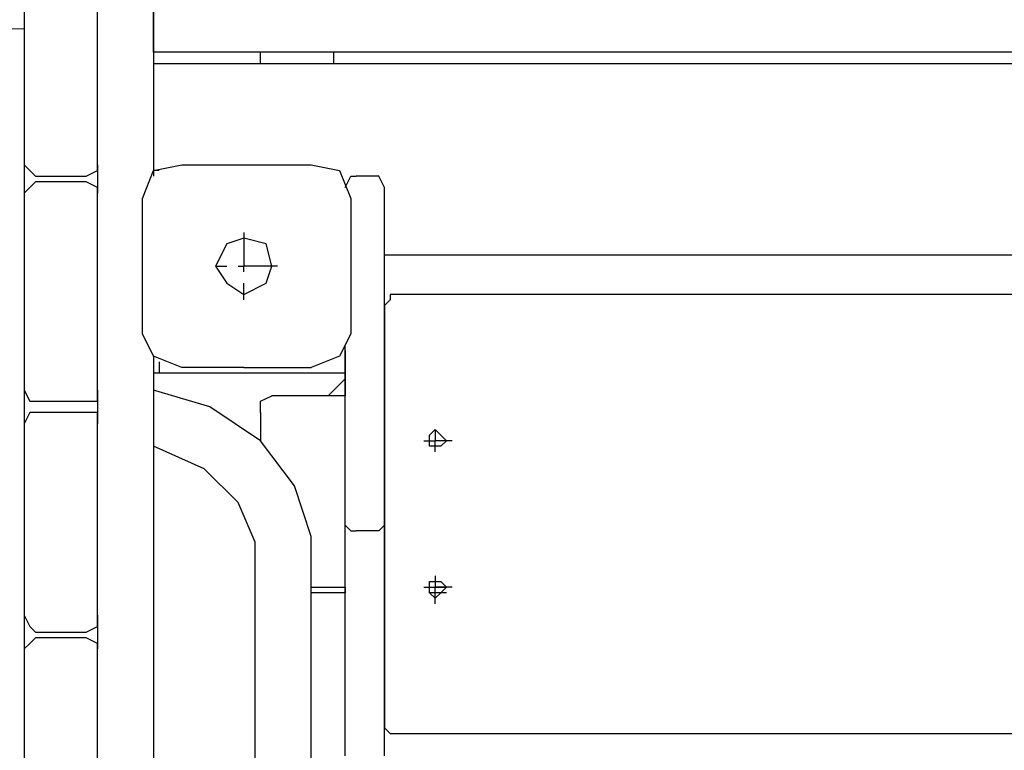
# Model space of a CAD drawing. Units: centimetres. Extents: x -20.7 to -6.7, y 3.4 to 14.3.
# Drawn here: x -12.1 to -11.7, y 8.6 to 8.9 of the extents above; entities that cross this region are included whole.
import ezdxf

# ---------------------------------------------------------------- set-up
doc = ezdxf.new("R2010")
doc.units = ezdxf.units.CM
doc.header["$MEASUREMENT"] = 0
doc.layers.add('layer 1', color=7, linetype='Continuous')

msp = doc.modelspace()

# ---------------------------------------------------------------- linework, layer by layer
at = {"layer": 'layer 1', "color": 242, "lineweight": 20}
msp.add_open_spline([(-14.61488, 14.25071), (-14.61488, 14.25071), (-14.09936, 14.25071), (-14.09936, 14.25071), (-14.09936, 14.25071), (-13.54936, 14.25071), (-13.09936, 13.80071), (-13.09936, 13.25071), (-13.09936, 13.25071), (-13.09936, 13.25071), (-13.09936, 12.38856), (-13.09936, 12.38856), (-13.09936, 12.38856), (-13.09936, 12.38101), (-13.09945, 12.37349), (-13.09962, 12.36598), (-13.09962, 12.36598), (-13.0608, 12.33237), (-13.02374, 12.2968), (-12.98856, 12.25942), (-12.98856, 12.25942), (-12.96429, 12.28362), (-12.93921, 12.30701), (-12.91334, 12.32951), (-12.91334, 12.32951), (-12.91355, 12.33777), (-12.91366, 12.34606), (-12.91366, 12.35436), (-12.91366, 12.35436), (-12.91366, 12.35436), (-12.91366, 13.21651), (-12.91366, 13.21651), (-12.91366, 13.21651), (-12.91366, 13.76651), (-12.46366, 14.21651), (-11.91366, 14.21651), (-11.91366, 14.21651), (-11.91366, 14.21651), (-11.39814, 14.21651), (-11.39814, 14.21651), (-11.39814, 14.21651), (-10.84814, 14.21651), (-10.39814, 13.76651), (-10.39814, 13.21651), (-10.39814, 13.21651), (-10.39814, 13.21651), (-10.39814, 12.35436), (-10.39814, 12.35436), (-10.39814, 12.35436), (-10.39814, 12.34681), (-10.39823, 12.33929), (-10.3984, 12.33178), (-10.3984, 12.33178), (-10.08071, 12.05674), (-9.87973, 11.65049), (-9.87973, 11.1973), (-9.87973, 11.1973), (-9.87973, 11.14579), (-9.88234, 11.0949), (-9.88742, 11.04472), (-9.88742, 11.04472), (-9.57993, 11.00995), (-9.29362, 10.90537), (-9.04457, 10.74736), (-9.04457, 10.74736), (-9.00395, 10.74982), (-8.96305, 10.75122), (-8.92181, 10.75122), (-8.92181, 10.75122), (-7.81725, 10.75122), (-6.92181, 9.85578), (-6.92181, 8.75122), (-6.92181, 8.75122), (-6.92181, 8.73532), (-6.92205, 8.71949), (-6.92241, 8.70368), (-6.92241, 8.70368), (-6.80967, 8.45334), (-6.7469, 8.17563), (-6.7469, 7.88326), (-6.7469, 7.88326), (-6.7469, 7.35499), (-6.95176, 6.87459), (-7.28632, 6.51707), (-7.28632, 6.51707), (-7.27233, 6.43007), (-7.26495, 6.34085), (-7.26495, 6.2499), (-7.26495, 6.2499), (-7.26495, 5.32759), (-8.01264, 4.5799), (-8.93495, 4.5799), (-8.93495, 4.5799), (-9.00142, 4.5799), (-9.06694, 4.58391), (-9.13138, 4.59146), (-9.13138, 4.59146), (-9.35346, 4.48221), (-9.60329, 4.42077), (-9.86751, 4.42077), (-9.86751, 4.42077), (-10.02046, 4.42077), (-10.16856, 4.44145), (-10.30929, 4.47996), (-10.30929, 4.47996), (-10.57229, 4.25239), (-10.91522, 4.11471), (-11.2903, 4.11471), (-11.2903, 4.11471), (-11.53592, 4.11471), (-11.77324, 4.11471), (-12.01886, 4.11471), (-12.01886, 4.11471), (-12.4535, 4.11471), (-12.84491, 4.29962), (-13.11886, 4.59502), (-13.11886, 4.59502), (-13.16851, 4.58818), (-13.21893, 4.5838), (-13.26999, 4.5819), (-13.26999, 4.5819), (-13.43265, 3.92939), (-14.02248, 3.44589), (-14.72535, 3.44589), (-14.72535, 3.44589), (-15.15925, 3.44589), (-15.55005, 3.6302), (-15.82393, 3.92471), (-15.82393, 3.92471), (-16.0227, 3.82745), (-16.24612, 3.77278), (-16.48232, 3.77278), (-16.48232, 3.77278), (-16.66965, 3.77278), (-16.84893, 3.80716), (-17.01425, 3.8699), (-17.01425, 3.8699), (-17.29491, 3.88554), (-17.55496, 3.97835), (-17.77357, 4.12743), (-17.77357, 4.12743), (-18.13737, 4.19579), (-18.45481, 4.3955), (-18.67482, 4.67545), (-18.67482, 4.67545), (-18.90163, 4.78007), (-19.09788, 4.93961), (-19.2465, 5.13705), (-19.2465, 5.13705), (-19.60551, 5.35198), (-19.86719, 5.71274), (-19.94962, 6.13752), (-19.94962, 6.13752), (-20.40382, 6.48471), (-20.6969, 7.03202), (-20.6969, 7.64786), (-20.6969, 7.64786), (-20.6969, 8.6972), (-19.84624, 9.54786), (-18.7969, 9.54786), (-18.7969, 9.54786), (-18.45731, 9.54786), (-18.1314, 9.54786), (-17.79181, 9.54786), (-17.79181, 9.54786), (-17.64133, 9.54786), (-17.49496, 9.53029), (-17.35457, 9.49722), (-17.35457, 9.49722), (-17.15801, 9.6639), (-16.91798, 9.78088), (-16.65385, 9.82868), (-16.65385, 9.82868), (-16.54845, 9.91708), (-16.43074, 9.99126), (-16.30364, 10.04826), (-16.30364, 10.04826), (-16.30404, 10.06256), (-16.30425, 10.07691), (-16.30425, 10.09131), (-16.30425, 10.09131), (-16.30425, 10.37637), (-16.22472, 10.64287), (-16.08665, 10.86981), (-16.08665, 10.86981), (-16.11534, 10.98566), (-16.13066, 11.10678), (-16.13066, 11.2315), (-16.13066, 11.2315), (-16.13066, 11.68346), (-15.93075, 12.0887), (-15.61456, 12.36371), (-15.61456, 12.36371), (-15.61477, 12.37197), (-15.61488, 12.38026), (-15.61488, 12.38856), (-15.61488, 12.38856), (-15.61488, 12.38856), (-15.61488, 13.25071), (-15.61488, 13.25071), (-15.61488, 13.25071), (-15.61488, 13.80071), (-15.16488, 14.25071), (-14.61488, 14.25071)], degree=3, knots=[0, 0, 0, 0, 0.019231, 0.019231, 0.019231, 0.019231, 0.038462, 0.038462, 0.038462, 0.038462, 0.057692, 0.057692, 0.057692, 0.057692, 0.076923, 0.076923, 0.076923, 0.076923, 0.096154, 0.096154, 0.096154, 0.096154, 0.115385, 0.115385, 0.115385, 0.115385, 0.134615, 0.134615, 0.134615, 0.134615, 0.153846, 0.153846, 0.153846, 0.153846, 0.173077, 0.173077, 0.173077, 0.173077, 0.192308, 0.192308, 0.192308, 0.192308, 0.211538, 0.211538, 0.211538, 0.211538, 0.230769, 0.230769, 0.230769, 0.230769, 0.25, 0.25, 0.25, 0.25, 0.269231, 0.269231, 0.269231, 0.269231, 0.288462, 0.288462, 0.288462, 0.288462, 0.307692, 0.307692, 0.307692, 0.307692, 0.326923, 0.326923, 0.326923, 0.326923, 0.346154, 0.346154, 0.346154, 0.346154, 0.365385, 0.365385, 0.365385, 0.365385, 0.384615, 0.384615, 0.384615, 0.384615, 0.403846, 0.403846, 0.403846, 0.403846, 0.423077, 0.423077, 0.423077, 0.423077, 0.442308, 0.442308, 0.442308, 0.442308, 0.461538, 0.461538, 0.461538, 0.461538, 0.480769, 0.480769, 0.480769, 0.480769, 0.5, 0.5, 0.5, 0.5, 0.519231, 0.519231, 0.519231, 0.519231, 0.538462, 0.538462, 0.538462, 0.538462, 0.557692, 0.557692, 0.557692, 0.557692, 0.576923, 0.576923, 0.576923, 0.576923, 0.596154, 0.596154, 0.596154, 0.596154, 0.615385, 0.615385, 0.615385, 0.615385, 0.634615, 0.634615, 0.634615, 0.634615, 0.653846, 0.653846, 0.653846, 0.653846, 0.673077, 0.673077, 0.673077, 0.673077, 0.692308, 0.692308, 0.692308, 0.692308, 0.711538, 0.711538, 0.711538, 0.711538, 0.730769, 0.730769, 0.730769, 0.730769, 0.75, 0.75, 0.75, 0.75, 0.769231, 0.769231, 0.769231, 0.769231, 0.788462, 0.788462, 0.788462, 0.788462, 0.807692, 0.807692, 0.807692, 0.807692, 0.826923, 0.826923, 0.826923, 0.826923, 0.846154, 0.846154, 0.846154, 0.846154, 0.865385, 0.865385, 0.865385, 0.865385, 0.884615, 0.884615, 0.884615, 0.884615, 0.903846, 0.903846, 0.903846, 0.903846, 0.923077, 0.923077, 0.923077, 0.923077, 0.942308, 0.942308, 0.942308, 0.942308, 0.961538, 0.961538, 0.961538, 0.961538, 1, 1, 1, 1], dxfattribs=at)
at = {"layer": 'layer 1', "color": 254, "lineweight": 9}
msp.add_open_spline([(-18.68906, 7.62418), (-18.68906, 7.62418), (-16.72956, 7.11656), (-16.72956, 7.11656), (-16.72956, 7.11656), (-16.72956, 7.11656), (-17.25034, 7.56895), (-17.25034, 7.56895), (-17.25034, 7.56895), (-17.25034, 7.56895), (-17.27927, 7.64786), (-17.27927, 7.64786), (-17.27927, 7.64786), (-17.27927, 7.64786), (-17.09777, 7.8298), (-17.09777, 7.8298), (-17.09777, 7.8298), (-17.09777, 7.8298), (-16.75433, 8.11111), (-16.75433, 8.11111), (-16.75433, 8.11111), (-16.75433, 8.11111), (-16.50051, 8.28316), (-16.50051, 8.28316), (-16.50051, 8.28316), (-16.50051, 8.28316), (-16.11146, 8.50267), (-16.11146, 8.50267), (-16.11146, 8.50267), (-16.11146, 8.50267), (-15.8353, 8.62234), (-15.8353, 8.62234), (-15.8353, 8.62234), (-15.8353, 8.62234), (-15.43199, 8.7594), (-15.43199, 8.7594), (-15.43199, 8.7594), (-15.43199, 8.7594), (-15.09439, 8.83979), (-15.09439, 8.83979), (-15.09439, 8.83979), (-15.09439, 8.83979), (-14.77795, 8.88931), (-14.77795, 8.88931), (-14.77795, 8.88931), (-14.77795, 8.88931), (-14.77795, 8.82356), (-14.77795, 8.82356), (-14.77795, 8.82356), (-14.77795, 8.82356), (-14.74639, 8.82882), (-14.74639, 8.82882), (-14.74639, 8.82882), (-14.74639, 8.82882), (-14.7661, 8.72886), (-14.7661, 8.72886), (-14.7661, 8.72886), (-14.7661, 8.72886), (-14.74375, 8.72886), (-14.74375, 8.72886), (-14.74375, 8.72886), (-14.74375, 8.72886), (-14.74375, 10.07027), (-14.74375, 10.07027), (-14.74375, 10.07027), (-14.74375, 10.07027), (-14.59647, 10.07027), (-14.59647, 10.07027), (-14.59647, 10.07027), (-14.59647, 10.07027), (-14.59647, 12.25071), (-14.59647, 12.25071), (-14.59647, 12.25071), (-14.59647, 12.25071), (-14.11777, 12.25071), (-14.11777, 12.25071), (-14.11777, 12.25071), (-14.11777, 12.25071), (-14.11777, 10.07027), (-14.11777, 10.07027), (-14.11777, 10.07027), (-14.11777, 10.07027), (-13.93102, 10.07027), (-13.93102, 10.07027), (-13.93102, 10.07027), (-13.93102, 10.07027), (-13.93102, 8.88983), (-13.93102, 8.88983), (-13.93102, 8.88983), (-13.93102, 8.88983), (-12.13722, 8.88983), (-12.13722, 8.88983), (-12.13722, 8.88983), (-12.13722, 8.88983), (-12.13722, 9.537), (-12.13722, 9.537), (-12.13722, 9.537), (-12.13722, 9.537), (-11.23506, 9.537), (-11.23506, 9.537), (-11.23506, 9.537), (-11.23506, 9.537), (-11.23506, 6.25647), (-11.23506, 6.25647), (-11.23506, 6.25647), (-11.23506, 6.25647), (-12.12554, 6.25647), (-12.12554, 6.25647), (-12.12554, 6.25647), (-12.12554, 6.25647), (-12.12554, 6.08077), (-12.12554, 6.08077), (-12.12554, 6.08077), (-12.12554, 6.08077), (-13.94418, 6.08077), (-13.94418, 6.08077), (-13.94418, 6.08077), (-13.94418, 6.08077), (-13.94418, 7.57552), (-13.94418, 7.57552), (-13.94418, 7.57552), (-13.94418, 7.57552), (-14.68063, 7.57552), (-14.68063, 7.57552), (-14.68063, 7.57552), (-14.68063, 7.57552), (-14.68063, 4.94589), (-14.68063, 4.94589), (-14.68063, 4.94589), (-14.68063, 4.94589), (-14.77006, 4.94589), (-14.77006, 4.94589), (-14.77006, 4.94589), (-14.77006, 4.94589), (-14.77006, 8.70877), (-14.77006, 8.70877), (-14.77006, 8.70877), (-14.77006, 8.70877), (-14.78321, 8.64207), (-14.78321, 8.64207), (-14.78321, 8.64207), (-14.78321, 8.64207), (-15.24267, 8.5533), (-15.24267, 8.5533), (-15.24267, 8.5533), (-15.24267, 8.5533), (-15.45918, 8.49741), (-15.45918, 8.49741), (-15.45918, 8.49741), (-15.45918, 8.49741), (-15.72378, 8.40375), (-15.72378, 8.40375), (-15.72378, 8.40375), (-15.72378, 8.40375), (-16.02204, 8.27121), (-16.02204, 8.27121), (-16.02204, 8.27121), (-16.02204, 8.27121), (-16.30807, 8.11419), (-16.30807, 8.11419), (-16.30807, 8.11419), (-16.30807, 8.11419), (-16.6638, 7.87142), (-16.6638, 7.87142), (-16.6638, 7.87142), (-16.6638, 7.87142), (-16.93471, 7.61892), (-16.93471, 7.61892), (-16.93471, 7.61892), (-16.93471, 7.61892), (-14.7911, 7.06132), (-14.7911, 7.06132), (-14.7911, 7.06132), (-14.7911, 7.06132), (-14.77269, 6.48268), (-14.77269, 6.48268), (-14.77269, 6.48268), (-14.77269, 6.48268), (-16.48758, 6.92455), (-16.48758, 6.92455), (-16.48758, 6.92455), (-16.48758, 6.92455), (-16.4981, 6.97979), (-16.4981, 6.97979), (-16.4981, 6.97979), (-16.4981, 6.97979), (-16.99009, 7.10491), (-16.99009, 7.10491), (-16.99009, 7.10491), (-16.99009, 7.10491), (-17.0636, 6.49845), (-17.0636, 6.49845), (-17.0636, 6.49845), (-17.0636, 6.49845), (-17.05307, 6.14338), (-17.05307, 6.14338), (-17.05307, 6.14338), (-17.05307, 6.14338), (-17.0373, 6.02765), (-17.0373, 6.02765), (-17.0373, 6.02765), (-17.0373, 6.02765), (-17.00967, 5.89482), (-17.00967, 5.89482), (-17.00967, 5.89482), (-17.00967, 5.89482), (-16.96866, 5.77087), (-16.96866, 5.77087), (-16.96866, 5.77087), (-16.96866, 5.77087), (-16.92473, 5.67135), (-16.92473, 5.67135), (-16.92473, 5.67135), (-16.92473, 5.67135), (-16.89789, 5.6226), (-16.89789, 5.6226), (-16.89789, 5.6226), (-16.89789, 5.6226), (-16.84848, 5.55321), (-16.84848, 5.55321), (-16.84848, 5.55321), (-16.84848, 5.55321), (-16.78085, 5.48188), (-16.78085, 5.48188), (-16.78085, 5.48188), (-16.78085, 5.48188), (-16.71247, 5.4306), (-16.71247, 5.4306), (-16.71247, 5.4306), (-16.71247, 5.4306), (-16.63225, 5.39246), (-16.63225, 5.39246), (-16.63225, 5.39246), (-16.63225, 5.39246), (-16.45602, 5.36221), (-16.45602, 5.36221), (-16.45602, 5.36221), (-16.45602, 5.36221), (-16.48495, 5.27015), (-16.48495, 5.27015), (-16.48495, 5.27015), (-16.48495, 5.27015), (-16.56123, 5.27542), (-16.56123, 5.27542), (-16.56123, 5.27542), (-16.56123, 5.27542), (-16.67714, 5.30344), (-16.67714, 5.30344), (-16.67714, 5.30344), (-16.67714, 5.30344), (-16.98206, 5.38325), (-16.98206, 5.38325), (-16.98206, 5.38325), (-16.98206, 5.38325), (-17.24245, 5.47531), (-17.24245, 5.47531), (-17.24245, 5.47531), (-17.24245, 5.47531), (-17.4818, 5.5963), (-17.4818, 5.5963), (-17.4818, 5.5963), (-17.4818, 5.5963), (-17.79216, 5.80408), (-17.79216, 5.80408), (-17.79216, 5.80408), (-17.79216, 5.80408), (-17.92893, 5.92244), (-17.92893, 5.92244), (-17.92893, 5.92244), (-17.92893, 5.92244), (-18.17355, 6.18283), (-18.17355, 6.18283), (-18.17355, 6.18283), (-18.17355, 6.18283), (-18.34056, 6.40508), (-18.34056, 6.40508), (-18.34056, 6.40508), (-18.34056, 6.40508), (-18.48653, 6.64575), (-18.48653, 6.64575), (-18.48653, 6.64575), (-18.48653, 6.64575), (-18.60753, 6.90351), (-18.60753, 6.90351), (-18.60753, 6.90351), (-18.60753, 6.90351), (-18.73114, 7.26911), (-18.73114, 7.26911), (-18.73114, 7.26911), (-18.73114, 7.26911), (-18.78629, 7.52165), (-18.78629, 7.52165), (-18.78629, 7.52165), (-18.78629, 7.52165), (-18.77793, 7.55958), (-18.77793, 7.55958), (-18.77793, 7.55958), (-18.77793, 7.55958), (-18.78375, 7.56106), (-18.78375, 7.56106), (-18.78375, 7.56106), (-18.78375, 7.56106), (-18.77654, 7.56587), (-18.77654, 7.56587), (-18.77654, 7.56587), (-18.77654, 7.56587), (-18.77586, 7.56895), (-18.77586, 7.56895), (-18.77586, 7.56895), (-18.77586, 7.56895), (-18.77302, 7.56821), (-18.77302, 7.56821), (-18.77302, 7.56821), (-18.77302, 7.56821), (-18.68906, 7.62418), (-18.68906, 7.62418)], degree=3, knots=[0, 0, 0, 0, 0.0125, 0.0125, 0.0125, 0.0125, 0.025, 0.025, 0.025, 0.025, 0.0375, 0.0375, 0.0375, 0.0375, 0.05, 0.05, 0.05, 0.05, 0.0625, 0.0625, 0.0625, 0.0625, 0.075, 0.075, 0.075, 0.075, 0.0875, 0.0875, 0.0875, 0.0875, 0.1, 0.1, 0.1, 0.1, 0.1125, 0.1125, 0.1125, 0.1125, 0.125, 0.125, 0.125, 0.125, 0.1375, 0.1375, 0.1375, 0.1375, 0.15, 0.15, 0.15, 0.15, 0.1625, 0.1625, 0.1625, 0.1625, 0.175, 0.175, 0.175, 0.175, 0.1875, 0.1875, 0.1875, 0.1875, 0.2, 0.2, 0.2, 0.2, 0.2125, 0.2125, 0.2125, 0.2125, 0.225, 0.225, 0.225, 0.225, 0.2375, 0.2375, 0.2375, 0.2375, 0.25, 0.25, 0.25, 0.25, 0.2625, 0.2625, 0.2625, 0.2625, 0.275, 0.275, 0.275, 0.275, 0.2875, 0.2875, 0.2875, 0.2875, 0.3, 0.3, 0.3, 0.3, 0.3125, 0.3125, 0.3125, 0.3125, 0.325, 0.325, 0.325, 0.325, 0.3375, 0.3375, 0.3375, 0.3375, 0.35, 0.35, 0.35, 0.35, 0.3625, 0.3625, 0.3625, 0.3625, 0.375, 0.375, 0.375, 0.375, 0.3875, 0.3875, 0.3875, 0.3875, 0.4, 0.4, 0.4, 0.4, 0.4125, 0.4125, 0.4125, 0.4125, 0.425, 0.425, 0.425, 0.425, 0.4375, 0.4375, 0.4375, 0.4375, 0.45, 0.45, 0.45, 0.45, 0.4625, 0.4625, 0.4625, 0.4625, 0.475, 0.475, 0.475, 0.475, 0.4875, 0.4875, 0.4875, 0.4875, 0.5, 0.5, 0.5, 0.5, 0.5125, 0.5125, 0.5125, 0.5125, 0.525, 0.525, 0.525, 0.525, 0.5375, 0.5375, 0.5375, 0.5375, 0.55, 0.55, 0.55, 0.55, 0.5625, 0.5625, 0.5625, 0.5625, 0.575, 0.575, 0.575, 0.575, 0.5875, 0.5875, 0.5875, 0.5875, 0.6, 0.6, 0.6, 0.6, 0.6125, 0.6125, 0.6125, 0.6125, 0.625, 0.625, 0.625, 0.625, 0.6375, 0.6375, 0.6375, 0.6375, 0.65, 0.65, 0.65, 0.65, 0.6625, 0.6625, 0.6625, 0.6625, 0.675, 0.675, 0.675, 0.675, 0.6875, 0.6875, 0.6875, 0.6875, 0.7, 0.7, 0.7, 0.7, 0.7125, 0.7125, 0.7125, 0.7125, 0.725, 0.725, 0.725, 0.725, 0.7375, 0.7375, 0.7375, 0.7375, 0.75, 0.75, 0.75, 0.75, 0.7625, 0.7625, 0.7625, 0.7625, 0.775, 0.775, 0.775, 0.775, 0.7875, 0.7875, 0.7875, 0.7875, 0.8, 0.8, 0.8, 0.8, 0.8125, 0.8125, 0.8125, 0.8125, 0.825, 0.825, 0.825, 0.825, 0.8375, 0.8375, 0.8375, 0.8375, 0.85, 0.85, 0.85, 0.85, 0.8625, 0.8625, 0.8625, 0.8625, 0.875, 0.875, 0.875, 0.875, 0.8875, 0.8875, 0.8875, 0.8875, 0.9, 0.9, 0.9, 0.9, 0.9125, 0.9125, 0.9125, 0.9125, 0.925, 0.925, 0.925, 0.925, 0.9375, 0.9375, 0.9375, 0.9375, 0.95, 0.95, 0.95, 0.95, 0.9625, 0.9625, 0.9625, 0.9625, 0.975, 0.975, 0.975, 0.975, 1, 1, 1, 1], dxfattribs=at)
at = {"layer": 'layer 1', "lineweight": 25}
for points in [[(-12.07673, 9.49163), (-12.07673, 9.49163), (-12.07673, 8.82093), (-12.07673, 8.82093)], [(-12.07673, 8.88405), (-12.07673, 8.88405), (-12.07673, 8.96295), (-12.07673, 8.96295)], [(-12.13722, 8.91824), (-12.13722, 8.91824), (-12.13722, 8.82618), (-12.13722, 8.82618)], [(-12.10304, 8.82618), (-12.10304, 8.82618), (-12.10304, 8.91824), (-12.10304, 8.91824)], [(-12.07673, 8.87879), (-12.07673, 8.87879), (-12.07673, 8.88405), (-12.07673, 8.88405)], [(-11.23244, 8.87879), (-11.23244, 8.87879), (-12.07673, 8.87879), (-12.07673, 8.87879)], [(-12.02676, 8.87352), (-12.02676, 8.87352), (-12.02676, 8.87879), (-12.02676, 8.87879)], [(-11.99256, 8.87352), (-11.99256, 8.87352), (-11.99256, 8.87879), (-11.99256, 8.87879)], [(-12.07673, 8.87352), (-12.07673, 8.87352), (-12.07673, 8.86827), (-12.07673, 8.86827)], [(-12.07673, 8.87352), (-12.07673, 8.87352), (-11.23244, 8.87352), (-11.23244, 8.87352)], [(-12.07673, 8.86827), (-12.07673, 8.86827), (-12.07673, 8.82356), (-12.07673, 8.82356)], [(-12.13722, 8.82618), (-12.13722, 8.82618), (-12.13722, 8.81304), (-12.13722, 8.81304)], [(-12.10304, 8.82618), (-12.10304, 8.82618), (-12.10304, 8.81304), (-12.10304, 8.81304)], [(-12.10304, 8.82618), (-12.10304, 8.82618), (-12.10304, 8.81304), (-12.10304, 8.81304)], [(-12.10304, 8.82618), (-12.10304, 8.82618), (-12.10304, 8.81304), (-12.10304, 8.81304)], [(-12.10304, 8.82618), (-12.10304, 8.82618), (-12.10304, 8.81304), (-12.10304, 8.81304)], [(-12.10304, 8.82618), (-12.10304, 8.82618), (-12.10304, 8.81304), (-12.10304, 8.81304)], [(-12.10304, 8.82618), (-12.10304, 8.82618), (-12.10304, 8.81304), (-12.10304, 8.81304)], [(-12.0741, 8.82356), (-12.0741, 8.82356), (-12.07673, 8.82356), (-12.07673, 8.82356)], [(-12.06358, 8.82618), (-12.06358, 8.82618), (-12.00308, 8.82618), (-12.00308, 8.82618)], [(-12.13197, 8.82093), (-12.13197, 8.82093), (-12.10829, 8.82093), (-12.10829, 8.82093)], [(-11.97415, 8.82093), (-11.97415, 8.82093), (-11.98204, 8.82093), (-11.98204, 8.82093)], [(-12.10829, 8.81829), (-12.10829, 8.81829), (-12.13197, 8.81829), (-12.13197, 8.81829)], [(-11.9689, 8.81304), (-11.9689, 8.81304), (-11.9689, 8.81566), (-11.9689, 8.81566)], [(-12.13722, 8.81304), (-12.13722, 8.81304), (-12.13722, 8.72098), (-12.13722, 8.72098)], [(-12.10304, 8.72098), (-12.10304, 8.72098), (-12.10304, 8.81304), (-12.10304, 8.81304)], [(-12.08199, 8.74727), (-12.08199, 8.74727), (-12.08199, 8.8104), (-12.08199, 8.8104)], [(-11.98467, 8.8104), (-11.98467, 8.8104), (-11.98467, 8.74727), (-11.98467, 8.74727)], [(-11.9689, 8.70257), (-11.9689, 8.70257), (-11.9689, 8.81304), (-11.9689, 8.81304)], [(-12.03465, 8.79462), (-12.03465, 8.79462), (-12.03465, 8.78673), (-12.03465, 8.78673)], [(-12.03465, 8.78673), (-12.03465, 8.78673), (-12.03465, 8.78411), (-12.03465, 8.78411)], [(-12.03465, 8.78411), (-12.03465, 8.78411), (-12.03465, 8.77884), (-12.03465, 8.77884)], [(-11.9689, 8.78411), (-11.9689, 8.78411), (-11.34027, 8.78411), (-11.34027, 8.78411)], [(-12.04779, 8.77884), (-12.04779, 8.77884), (-12.04254, 8.77884), (-12.04254, 8.77884)], [(-12.03728, 8.77884), (-12.03728, 8.77884), (-12.03465, 8.77884), (-12.03465, 8.77884)], [(-12.02938, 8.77884), (-12.02938, 8.77884), (-12.03465, 8.77884), (-12.03465, 8.77884)], [(-12.03465, 8.77621), (-12.03465, 8.77621), (-12.03465, 8.77884), (-12.03465, 8.77884)], [(-12.02676, 8.77884), (-12.02676, 8.77884), (-12.02938, 8.77884), (-12.02938, 8.77884)], [(-12.01886, 8.77884), (-12.01886, 8.77884), (-12.02676, 8.77884), (-12.02676, 8.77884)], [(-12.03465, 8.76306), (-12.03465, 8.76306), (-12.03465, 8.77095), (-12.03465, 8.77095)], [(-11.34554, 8.76569), (-11.34554, 8.76569), (-11.96626, 8.76569), (-11.96626, 8.76569)], [(-11.9689, 8.76043), (-11.9689, 8.76043), (-11.9689, 8.56316), (-11.9689, 8.56316)], [(-11.98731, 8.70257), (-11.98731, 8.70257), (-11.98731, 8.74202), (-11.98731, 8.74202)], [(-12.07673, 8.73676), (-12.07673, 8.73676), (-12.07673, 6.91666), (-12.07673, 6.91666)], [(-11.98731, 8.73939), (-11.98731, 8.73939), (-11.98731, 8.72624), (-11.98731, 8.72624)], [(-11.9689, 8.73413), (-11.9689, 8.73413), (-11.9689, 8.73676), (-11.9689, 8.73676)], [(-12.0741, 8.73413), (-12.0741, 8.73413), (-12.0741, 8.72886), (-12.0741, 8.72886)], [(-12.0741, 8.73413), (-12.0741, 8.73413), (-12.0741, 8.72886), (-12.0741, 8.72886)], [(-12.03465, 8.7315), (-12.03465, 8.7315), (-12.06358, 8.7315), (-12.06358, 8.7315)], [(-12.03465, 8.7315), (-12.03465, 8.7315), (-12.00308, 8.7315), (-12.00308, 8.7315)], [(-11.98731, 8.72886), (-11.98731, 8.72886), (-12.07673, 8.72886), (-12.07673, 8.72886)], [(-11.98731, 8.72361), (-11.98731, 8.72361), (-11.98731, 8.72624), (-11.98731, 8.72624)], [(-11.98731, 8.71834), (-11.98731, 8.71834), (-11.98731, 8.72624), (-11.98731, 8.72624)], [(-11.98731, 8.72624), (-11.98731, 8.72624), (-11.98731, 8.71834), (-11.98731, 8.71834)], [(-12.13722, 8.72098), (-12.13722, 8.72098), (-12.13722, 8.7052), (-12.13722, 8.7052)], [(-12.10304, 8.72098), (-12.10304, 8.72098), (-12.10304, 8.7052), (-12.10304, 8.7052)], [(-12.10304, 8.72098), (-12.10304, 8.72098), (-12.10304, 8.7052), (-12.10304, 8.7052)], [(-12.10304, 8.72098), (-12.10304, 8.72098), (-12.10304, 8.7052), (-12.10304, 8.7052)], [(-12.10304, 8.72098), (-12.10304, 8.72098), (-12.10304, 8.7052), (-12.10304, 8.7052)], [(-12.10304, 8.72098), (-12.10304, 8.72098), (-12.10304, 8.7052), (-12.10304, 8.7052)], [(-12.10304, 8.72098), (-12.10304, 8.72098), (-12.10304, 8.7052), (-12.10304, 8.7052)], [(-11.98731, 8.71834), (-11.98731, 8.71834), (-12.0215, 8.71834), (-12.0215, 8.71834)], [(-12.13197, 8.71572), (-12.13197, 8.71572), (-12.10829, 8.71572), (-12.10829, 8.71572)], [(-12.10829, 8.71045), (-12.10829, 8.71045), (-12.13197, 8.71045), (-12.13197, 8.71045)], [(-12.02676, 8.71045), (-12.02676, 8.71045), (-12.02676, 8.69731), (-12.02676, 8.69731)], [(-12.13722, 8.7052), (-12.13722, 8.7052), (-12.13722, 8.61577), (-12.13722, 8.61577)], [(-12.10304, 8.61577), (-12.10304, 8.61577), (-12.10304, 8.7052), (-12.10304, 8.7052)], [(-11.98731, 8.65786), (-11.98731, 8.65786), (-11.98731, 8.70257), (-11.98731, 8.70257)], [(-11.9689, 8.65786), (-11.9689, 8.65786), (-11.9689, 8.70257), (-11.9689, 8.70257)], [(-11.9689, 8.69468), (-11.9689, 8.69468), (-11.9689, 8.69993), (-11.9689, 8.69993)], [(-11.94522, 8.70257), (-11.94522, 8.70257), (-11.94522, 8.69731), (-11.94522, 8.69731)], [(-11.95048, 8.69731), (-11.95048, 8.69731), (-11.94522, 8.69731), (-11.94522, 8.69731)], [(-11.93733, 8.69731), (-11.93733, 8.69731), (-11.94522, 8.69731), (-11.94522, 8.69731)], [(-11.94522, 8.69204), (-11.94522, 8.69204), (-11.94522, 8.69731), (-11.94522, 8.69731)], [(-11.98731, 8.65522), (-11.98731, 8.65522), (-11.98731, 8.65786), (-11.98731, 8.65786)], [(-11.9689, 8.65522), (-11.9689, 8.65522), (-11.9689, 8.65786), (-11.9689, 8.65786)], [(-11.98731, 8.55002), (-11.98731, 8.55002), (-11.98731, 8.65522), (-11.98731, 8.65522)], [(-11.97415, 8.65522), (-11.97415, 8.65522), (-11.98204, 8.65522), (-11.98204, 8.65522)], [(-11.9689, 8.55002), (-11.9689, 8.55002), (-11.9689, 8.65522), (-11.9689, 8.65522)], [(-12.02938, 8.3396), (-12.02938, 8.3396), (-12.02938, 8.6447), (-12.02938, 8.6447)], [(-12.00308, 8.3396), (-12.00308, 8.3396), (-12.00308, 8.6447), (-12.00308, 8.6447)], [(-11.94522, 8.63418), (-11.94522, 8.63418), (-11.94522, 8.62892), (-11.94522, 8.62892)], [(-12.00308, 8.62892), (-12.00308, 8.62892), (-11.98731, 8.62892), (-11.98731, 8.62892)], [(-12.00308, 8.62629), (-12.00308, 8.62629), (-12.00308, 8.62892), (-12.00308, 8.62892)], [(-11.98731, 8.62629), (-11.98731, 8.62629), (-12.00308, 8.62629), (-12.00308, 8.62629)], [(-11.98731, 8.62892), (-11.98731, 8.62892), (-11.98731, 8.62629), (-11.98731, 8.62629)], [(-11.98731, 8.62629), (-11.98731, 8.62629), (-11.98731, 8.62892), (-11.98731, 8.62892)], [(-11.95048, 8.62892), (-11.95048, 8.62892), (-11.94522, 8.62892), (-11.94522, 8.62892)], [(-11.94785, 8.62892), (-11.94785, 8.62892), (-11.93996, 8.62892), (-11.93996, 8.62892)], [(-11.93996, 8.62629), (-11.93996, 8.62629), (-11.94785, 8.62629), (-11.94785, 8.62629)], [(-11.93733, 8.62892), (-11.93733, 8.62892), (-11.94522, 8.62892), (-11.94522, 8.62892)], [(-11.94522, 8.62102), (-11.94522, 8.62102), (-11.94522, 8.62892), (-11.94522, 8.62892)], [(-12.13722, 8.61577), (-12.13722, 8.61577), (-12.13722, 8.59999), (-12.13722, 8.59999)], [(-12.10304, 8.61577), (-12.10304, 8.61577), (-12.10304, 8.59999), (-12.10304, 8.59999)], [(-12.10304, 8.61577), (-12.10304, 8.61577), (-12.10304, 8.59999), (-12.10304, 8.59999)], [(-12.10304, 8.61577), (-12.10304, 8.61577), (-12.10304, 8.59999), (-12.10304, 8.59999)], [(-12.10304, 8.61577), (-12.10304, 8.61577), (-12.10304, 8.59999), (-12.10304, 8.59999)], [(-12.10304, 8.61577), (-12.10304, 8.61577), (-12.10304, 8.59999), (-12.10304, 8.59999)], [(-12.10304, 8.61577), (-12.10304, 8.61577), (-12.10304, 8.59999), (-12.10304, 8.59999)], [(-12.10304, 8.61314), (-12.10304, 8.61314), (-12.10304, 8.59999), (-12.10304, 8.59999)], [(-12.13197, 8.60788), (-12.13197, 8.60788), (-12.10829, 8.60788), (-12.10829, 8.60788)], [(-12.10829, 8.60525), (-12.10829, 8.60525), (-12.13197, 8.60525), (-12.13197, 8.60525)], [(-12.13722, 8.59999), (-12.13722, 8.59999), (-12.13722, 8.50793), (-12.13722, 8.50793)], [(-12.10304, 8.50793), (-12.10304, 8.50793), (-12.10304, 8.59999), (-12.10304, 8.59999)], [(-11.9689, 8.56316), (-11.9689, 8.56316), (-11.96626, 8.56054), (-11.96626, 8.56054)], [(-11.96626, 8.56054), (-11.96626, 8.56054), (-11.34554, 8.56054), (-11.34554, 8.56054)]]:
    msp.add_open_spline(points, degree=3, dxfattribs=at)
for points, knots in [([(-12.13722, 8.82618), (-12.13722, 8.82618), (-12.13459, 8.82356), (-12.13459, 8.82356), (-12.13459, 8.82356), (-12.13459, 8.82356), (-12.13197, 8.82093), (-12.13197, 8.82093)], [0, 0, 0, 0, 0.333333, 0.333333, 0.333333, 0.333333, 1, 1, 1, 1]), ([(-12.10829, 8.82093), (-12.10829, 8.82093), (-12.10304, 8.82356), (-12.10304, 8.82356), (-12.10304, 8.82356), (-12.10304, 8.82356), (-12.10304, 8.82618), (-12.10304, 8.82618)], [0, 0, 0, 0, 0.333333, 0.333333, 0.333333, 0.333333, 1, 1, 1, 1]), ([(-12.08199, 8.8104), (-12.08199, 8.8104), (-12.07673, 8.82356), (-12.07673, 8.82356), (-12.07673, 8.82356), (-12.07673, 8.82356), (-12.06358, 8.82618), (-12.06358, 8.82618)], [0, 0, 0, 0, 0.333333, 0.333333, 0.333333, 0.333333, 1, 1, 1, 1]), ([(-12.00308, 8.82618), (-12.00308, 8.82618), (-11.98993, 8.82356), (-11.98993, 8.82356), (-11.98993, 8.82356), (-11.98993, 8.82356), (-11.98467, 8.8104), (-11.98467, 8.8104)], [0, 0, 0, 0, 0.333333, 0.333333, 0.333333, 0.333333, 1, 1, 1, 1]), ([(-11.98731, 8.81566), (-11.98731, 8.81566), (-11.98467, 8.82093), (-11.98467, 8.82093), (-11.98467, 8.82093), (-11.98467, 8.82093), (-11.98204, 8.82093), (-11.98204, 8.82093)], [0, 0, 0, 0, 0.333333, 0.333333, 0.333333, 0.333333, 1, 1, 1, 1]), ([(-11.9689, 8.81566), (-11.9689, 8.81566), (-11.97152, 8.82093), (-11.97152, 8.82093), (-11.97152, 8.82093), (-11.97152, 8.82093), (-11.97415, 8.82093), (-11.97415, 8.82093)], [0, 0, 0, 0, 0.333333, 0.333333, 0.333333, 0.333333, 1, 1, 1, 1]), ([(-12.13197, 8.81829), (-12.13197, 8.81829), (-12.13459, 8.81566), (-12.13459, 8.81566), (-12.13459, 8.81566), (-12.13459, 8.81566), (-12.13722, 8.81304), (-12.13722, 8.81304)], [0, 0, 0, 0, 0.333333, 0.333333, 0.333333, 0.333333, 1, 1, 1, 1]), ([(-12.10304, 8.81304), (-12.10304, 8.81304), (-12.10304, 8.81566), (-12.10304, 8.81566), (-12.10304, 8.81566), (-12.10304, 8.81566), (-12.10829, 8.81829), (-12.10829, 8.81829)], [0, 0, 0, 0, 0.333333, 0.333333, 0.333333, 0.333333, 1, 1, 1, 1]), ([(-12.03465, 8.76569), (-12.03465, 8.76569), (-12.04254, 8.77095), (-12.04254, 8.77095), (-12.04254, 8.77095), (-12.04254, 8.77095), (-12.04779, 8.77884), (-12.04779, 8.77884), (-12.04779, 8.77884), (-12.04779, 8.77884), (-12.04254, 8.78936), (-12.04254, 8.78936), (-12.04254, 8.78936), (-12.04254, 8.78936), (-12.03465, 8.79199), (-12.03465, 8.79199), (-12.03465, 8.79199), (-12.03465, 8.79199), (-12.02413, 8.78936), (-12.02413, 8.78936), (-12.02413, 8.78936), (-12.02413, 8.78936), (-12.0215, 8.77884), (-12.0215, 8.77884), (-12.0215, 8.77884), (-12.0215, 8.77884), (-12.02413, 8.77095), (-12.02413, 8.77095), (-12.02413, 8.77095), (-12.02413, 8.77095), (-12.03465, 8.76569), (-12.03465, 8.76569)], [0, 0, 0, 0, 0.111111, 0.111111, 0.111111, 0.111111, 0.222222, 0.222222, 0.222222, 0.222222, 0.333333, 0.333333, 0.333333, 0.333333, 0.444444, 0.444444, 0.444444, 0.444444, 0.555556, 0.555556, 0.555556, 0.555556, 0.666667, 0.666667, 0.666667, 0.666667, 0.777778, 0.777778, 0.777778, 0.777778, 1, 1, 1, 1]), ([(-11.96626, 8.76569), (-11.96626, 8.76569), (-11.96626, 8.76306), (-11.96626, 8.76306), (-11.96626, 8.76306), (-11.96626, 8.76306), (-11.9689, 8.76043), (-11.9689, 8.76043)], [0, 0, 0, 0, 0.333333, 0.333333, 0.333333, 0.333333, 1, 1, 1, 1]), ([(-12.06358, 8.7315), (-12.06358, 8.7315), (-12.07673, 8.73676), (-12.07673, 8.73676), (-12.07673, 8.73676), (-12.07673, 8.73676), (-12.08199, 8.74727), (-12.08199, 8.74727)], [0, 0, 0, 0, 0.333333, 0.333333, 0.333333, 0.333333, 1, 1, 1, 1]), ([(-11.98467, 8.74727), (-11.98467, 8.74727), (-11.98993, 8.73676), (-11.98993, 8.73676), (-11.98993, 8.73676), (-11.98993, 8.73676), (-12.00308, 8.7315), (-12.00308, 8.7315)], [0, 0, 0, 0, 0.333333, 0.333333, 0.333333, 0.333333, 1, 1, 1, 1]), ([(-11.98731, 8.72624), (-11.98731, 8.72624), (-11.98993, 8.72361), (-11.98993, 8.72361), (-11.98993, 8.72361), (-11.98993, 8.72361), (-11.9952, 8.71834), (-11.9952, 8.71834)], [0, 0, 0, 0, 0.333333, 0.333333, 0.333333, 0.333333, 1, 1, 1, 1]), ([(-12.13722, 8.72098), (-12.13722, 8.72098), (-12.13459, 8.71572), (-12.13459, 8.71572), (-12.13459, 8.71572), (-12.13459, 8.71572), (-12.13197, 8.71572), (-12.13197, 8.71572)], [0, 0, 0, 0, 0.333333, 0.333333, 0.333333, 0.333333, 1, 1, 1, 1]), ([(-12.10829, 8.71572), (-12.10829, 8.71572), (-12.10304, 8.71572), (-12.10304, 8.71572), (-12.10304, 8.71572), (-12.10304, 8.71572), (-12.10304, 8.72098), (-12.10304, 8.72098)], [0, 0, 0, 0, 0.333333, 0.333333, 0.333333, 0.333333, 1, 1, 1, 1]), ([(-12.00308, 8.6447), (-12.00308, 8.6447), (-12.00308, 8.65259), (-12.00308, 8.65259), (-12.00308, 8.65259), (-12.00308, 8.65259), (-12.01097, 8.67627), (-12.01097, 8.67627), (-12.01097, 8.67627), (-12.01097, 8.67627), (-12.02676, 8.69731), (-12.02676, 8.69731), (-12.02676, 8.69731), (-12.02676, 8.69731), (-12.05043, 8.71309), (-12.05043, 8.71309), (-12.05043, 8.71309), (-12.05043, 8.71309), (-12.07673, 8.72098), (-12.07673, 8.72098)], [0, 0, 0, 0, 0.166667, 0.166667, 0.166667, 0.166667, 0.333333, 0.333333, 0.333333, 0.333333, 0.5, 0.5, 0.5, 0.5, 0.666667, 0.666667, 0.666667, 0.666667, 1, 1, 1, 1]), ([(-12.02676, 8.71045), (-12.02676, 8.71045), (-12.02676, 8.71572), (-12.02676, 8.71572), (-12.02676, 8.71572), (-12.02676, 8.71572), (-12.0215, 8.71834), (-12.0215, 8.71834)], [0, 0, 0, 0, 0.333333, 0.333333, 0.333333, 0.333333, 1, 1, 1, 1]), ([(-12.13197, 8.71045), (-12.13197, 8.71045), (-12.13459, 8.71045), (-12.13459, 8.71045), (-12.13459, 8.71045), (-12.13459, 8.71045), (-12.13722, 8.7052), (-12.13722, 8.7052)], [0, 0, 0, 0, 0.333333, 0.333333, 0.333333, 0.333333, 1, 1, 1, 1]), ([(-12.10304, 8.7052), (-12.10304, 8.7052), (-12.10304, 8.71045), (-12.10304, 8.71045), (-12.10304, 8.71045), (-12.10304, 8.71045), (-12.10829, 8.71045), (-12.10829, 8.71045)], [0, 0, 0, 0, 0.333333, 0.333333, 0.333333, 0.333333, 1, 1, 1, 1]), ([(-11.93996, 8.69731), (-11.93996, 8.69731), (-11.94259, 8.69993), (-11.94259, 8.69993), (-11.94259, 8.69993), (-11.94259, 8.69993), (-11.94522, 8.70257), (-11.94522, 8.70257), (-11.94522, 8.70257), (-11.94522, 8.70257), (-11.94785, 8.69993), (-11.94785, 8.69993), (-11.94785, 8.69993), (-11.94785, 8.69993), (-11.94785, 8.69731), (-11.94785, 8.69731), (-11.94785, 8.69731), (-11.94785, 8.69731), (-11.94785, 8.69468), (-11.94785, 8.69468), (-11.94785, 8.69468), (-11.94785, 8.69468), (-11.94522, 8.69468), (-11.94522, 8.69468), (-11.94522, 8.69468), (-11.94522, 8.69468), (-11.94259, 8.69468), (-11.94259, 8.69468), (-11.94259, 8.69468), (-11.94259, 8.69468), (-11.93996, 8.69731), (-11.93996, 8.69731)], [0, 0, 0, 0, 0.111111, 0.111111, 0.111111, 0.111111, 0.222222, 0.222222, 0.222222, 0.222222, 0.333333, 0.333333, 0.333333, 0.333333, 0.444444, 0.444444, 0.444444, 0.444444, 0.555556, 0.555556, 0.555556, 0.555556, 0.666667, 0.666667, 0.666667, 0.666667, 0.777778, 0.777778, 0.777778, 0.777778, 1, 1, 1, 1]), ([(-12.02938, 8.6447), (-12.02938, 8.6447), (-12.02938, 8.64996), (-12.02938, 8.64996), (-12.02938, 8.64996), (-12.02938, 8.64996), (-12.03728, 8.66838), (-12.03728, 8.66838), (-12.03728, 8.66838), (-12.03728, 8.66838), (-12.05306, 8.68415), (-12.05306, 8.68415), (-12.05306, 8.68415), (-12.05306, 8.68415), (-12.07673, 8.69468), (-12.07673, 8.69468)], [0, 0, 0, 0, 0.2, 0.2, 0.2, 0.2, 0.4, 0.4, 0.4, 0.4, 0.6, 0.6, 0.6, 0.6, 1, 1, 1, 1]), ([(-11.98731, 8.65786), (-11.98731, 8.65786), (-11.98467, 8.65522), (-11.98467, 8.65522), (-11.98467, 8.65522), (-11.98467, 8.65522), (-11.98204, 8.65522), (-11.98204, 8.65522)], [0, 0, 0, 0, 0.333333, 0.333333, 0.333333, 0.333333, 1, 1, 1, 1]), ([(-11.9689, 8.65786), (-11.9689, 8.65786), (-11.97152, 8.65522), (-11.97152, 8.65522), (-11.97152, 8.65522), (-11.97152, 8.65522), (-11.97415, 8.65522), (-11.97415, 8.65522)], [0, 0, 0, 0, 0.333333, 0.333333, 0.333333, 0.333333, 1, 1, 1, 1]), ([(-11.9689, 8.6447), (-11.9689, 8.6447), (-11.9689, 8.64996), (-11.9689, 8.64996), (-11.9689, 8.64996), (-11.9689, 8.64996), (-11.9689, 8.65259), (-11.9689, 8.65259)], [0, 0, 0, 0, 0.333333, 0.333333, 0.333333, 0.333333, 1, 1, 1, 1]), ([(-11.93996, 8.62892), (-11.93996, 8.62892), (-11.94259, 8.63155), (-11.94259, 8.63155), (-11.94259, 8.63155), (-11.94259, 8.63155), (-11.94522, 8.63155), (-11.94522, 8.63155), (-11.94522, 8.63155), (-11.94522, 8.63155), (-11.94785, 8.63155), (-11.94785, 8.63155), (-11.94785, 8.63155), (-11.94785, 8.63155), (-11.94785, 8.62892), (-11.94785, 8.62892), (-11.94785, 8.62892), (-11.94785, 8.62892), (-11.94785, 8.62629), (-11.94785, 8.62629), (-11.94785, 8.62629), (-11.94785, 8.62629), (-11.94522, 8.62366), (-11.94522, 8.62366), (-11.94522, 8.62366), (-11.94522, 8.62366), (-11.94259, 8.62629), (-11.94259, 8.62629), (-11.94259, 8.62629), (-11.94259, 8.62629), (-11.93996, 8.62892), (-11.93996, 8.62892)], [0, 0, 0, 0, 0.111111, 0.111111, 0.111111, 0.111111, 0.222222, 0.222222, 0.222222, 0.222222, 0.333333, 0.333333, 0.333333, 0.333333, 0.444444, 0.444444, 0.444444, 0.444444, 0.555556, 0.555556, 0.555556, 0.555556, 0.666667, 0.666667, 0.666667, 0.666667, 0.777778, 0.777778, 0.777778, 0.777778, 1, 1, 1, 1]), ([(-12.13722, 8.61577), (-12.13722, 8.61577), (-12.13459, 8.61051), (-12.13459, 8.61051), (-12.13459, 8.61051), (-12.13459, 8.61051), (-12.13197, 8.60788), (-12.13197, 8.60788)], [0, 0, 0, 0, 0.333333, 0.333333, 0.333333, 0.333333, 1, 1, 1, 1]), ([(-12.10829, 8.60788), (-12.10829, 8.60788), (-12.10304, 8.61051), (-12.10304, 8.61051), (-12.10304, 8.61051), (-12.10304, 8.61051), (-12.10304, 8.61577), (-12.10304, 8.61577)], [0, 0, 0, 0, 0.333333, 0.333333, 0.333333, 0.333333, 1, 1, 1, 1]), ([(-11.9689, 8.60261), (-11.9689, 8.60261), (-11.9689, 8.60788), (-11.9689, 8.60788), (-11.9689, 8.60788), (-11.9689, 8.60788), (-11.9689, 8.61051), (-11.9689, 8.61051)], [0, 0, 0, 0, 0.333333, 0.333333, 0.333333, 0.333333, 1, 1, 1, 1]), ([(-12.13197, 8.60525), (-12.13197, 8.60525), (-12.13459, 8.60261), (-12.13459, 8.60261), (-12.13459, 8.60261), (-12.13459, 8.60261), (-12.13722, 8.59999), (-12.13722, 8.59999)], [0, 0, 0, 0, 0.333333, 0.333333, 0.333333, 0.333333, 1, 1, 1, 1]), ([(-12.10304, 8.59999), (-12.10304, 8.59999), (-12.10304, 8.60261), (-12.10304, 8.60261), (-12.10304, 8.60261), (-12.10304, 8.60261), (-12.10829, 8.60525), (-12.10829, 8.60525)], [0, 0, 0, 0, 0.333333, 0.333333, 0.333333, 0.333333, 1, 1, 1, 1]), ([(-11.9689, 8.55527), (-11.9689, 8.55527), (-11.9689, 8.5579), (-11.9689, 8.5579), (-11.9689, 8.5579), (-11.9689, 8.5579), (-11.9689, 8.56054), (-11.9689, 8.56054)], [0, 0, 0, 0, 0.333333, 0.333333, 0.333333, 0.333333, 1, 1, 1, 1])]:
    msp.add_open_spline(points, degree=3, knots=knots, dxfattribs=at)

doc.saveas('drawing.dxf')
